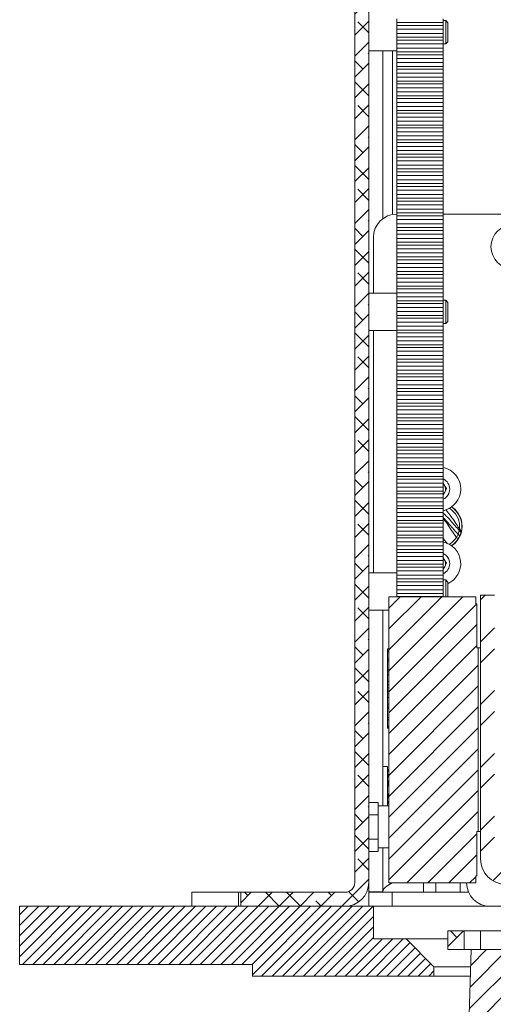
# Model space of a CAD drawing. Units: millimetres. Extents: x 75 to 17915, y 46 to 5430.
# Drawn here: x 16499 to 16601, y 1070 to 1281 of the extents above; entities that cross this region are included whole.
import ezdxf

# ---------------------------------------------------------------- set-up
doc = ezdxf.new("R2010")
doc.units = ezdxf.units.MM

msp = doc.modelspace()

# ---------------------------------------------------------------- hatches: boundary and pattern name
at = {"linetype": 'Continuous', "lineweight": 18}
h = msp.add_hatch(dxfattribs=at)
h.set_pattern_fill('ANSI38', angle=3e-322, style=0)
edge = h.paths.add_edge_path(flags=0)
edge.add_line((16571.33, 1442.97), (16571.33, 1096.17))
edge.add_arc((16569.23, 1096.17), 2.1, 270, 360, ccw=False)
edge.add_line((16569.23, 1094.07), (16546.83, 1094.07))
edge.add_line((16546.83, 1094.07), (16546.83, 1091.07))
edge.add_line((16546.83, 1091.07), (16569.23, 1091.07))
edge.add_arc((16569.23, 1096.17), 5.1, 270, 360)
edge.add_line((16574.33, 1096.17), (16574.33, 1442.97))
edge.add_arc((16576.43, 1442.97), 2.1, 90, 180, ccw=False)
edge.add_line((16576.43, 1445.07), (16596.33, 1445.07))
edge.add_line((16596.33, 1445.07), (16596.33, 1448.07))
edge.add_line((16596.33, 1448.07), (16576.43, 1448.07))
edge.add_arc((16576.43, 1442.97), 5.1, 90, 180)
h = msp.add_hatch(dxfattribs=at)
h.set_pattern_fill('ANSI32', angle=3e-322, style=0)
edge = h.paths.add_edge_path(flags=0)
edge.add_line((16598.33, 1157.77), (16598.33, 1101.19))
edge.add_arc((16603.75, 1101.19), 5.42, 180, 270)
edge.add_line((16603.75, 1095.77), (16618.83, 1095.77))
edge.add_line((16618.83, 1095.77), (16618.83, 1098.77))
edge.add_line((16618.83, 1098.77), (16603.75, 1098.77))
edge.add_arc((16603.75, 1101.19), 2.42, 180, 270, ccw=False)
edge.add_line((16601.33, 1101.19), (16601.33, 1157.77))
edge.add_line((16601.33, 1157.77), (16598.33, 1157.77))
h = msp.add_hatch(dxfattribs=at)
h.set_pattern_fill('ANSI31', style=0)
h.paths.add_polyline_path([(16597.53, 1097.57), (16597.53, 1107.07), (16597.83, 1107.07), (16597.83, 1146.47), (16597.53, 1146.47), (16597.53, 1155.97), (16597.33, 1155.97), (16597.33, 1157.47), (16578.67, 1157.47), (16578.67, 1155.97), (16578.63, 1155.97), (16578.63, 1097.57), (16578.67, 1097.57), (16578.67, 1096.07), (16597.33, 1096.07), (16597.33, 1097.57)], flags=0)
h = msp.add_hatch(dxfattribs=at)
h.set_pattern_fill('ANSI31', scale=0.5, angle=180, style=0)
h.paths.add_polyline_path([(16575.33, 1091.07), (16499.33, 1091.07), (16499.33, 1078.57), (16549.33, 1078.57), (16549.33, 1076.07), (16588.33, 1076.07), (16588.33, 1078.07), (16582.33, 1084.07), (16575.33, 1084.07)], flags=0)
h = msp.add_hatch(dxfattribs=at)
h.set_pattern_fill('ANSI38', angle=3e-322, style=0)
h.paths.add_polyline_path([(16594.83, 1085.77), (16591.33, 1085.77), (16591.33, 1081.77), (16594.83, 1081.77)], flags=0)
h = msp.add_hatch(dxfattribs=at)
h.set_pattern_fill('ANSI31', angle=180, style=0)
edge = h.paths.add_edge_path(flags=0)
edge.add_line((16796.33, 1081.77), (16596.33, 1081.77))
edge.add_line((16596.33, 1081.77), (16591.33, 910.77))
edge.add_line((16591.33, 910.77), (16606.33, 910.77))
edge.add_arc((16670.33, 910.77), 64, 180, 270)
edge.add_line((16670.33, 846.77), (16722.33, 846.77))
edge.add_arc((16722.33, 910.77), 64, 270, 360)
edge.add_line((16786.33, 910.77), (16801.33, 910.77))
edge.add_line((16801.33, 910.77), (16796.33, 1081.77))

# ---------------------------------------------------------------- linework, layer by layer
at = {"color": 7, "linetype": 'Continuous', "lineweight": 18}
for p, q in [((16571.33, 1442.97), (16571.33, 1096.17)), ((16574.33, 1096.17), (16574.33, 1442.97)), ((16580.33, 1280.66), (16580.33, 1281.48)), ((16580.33, 1280.66), (16590.33, 1280.66)), ((16580.33, 1280.66), (16580.33, 1280.05)), ((16590.33, 1281.48), (16590.33, 1280.66)), ((16590.89, 1281.07), (16590.33, 1281.07)), ((16590.33, 1280.66), (16590.33, 1280.05)), ((16591.33, 1280.62), (16590.89, 1281.07)), ((16590.89, 1278.57), (16590.89, 1281.07)), ((16591.33, 1278.57), (16591.33, 1280.62)), ((16590.33, 1280.05), (16580.33, 1280.05)), ((16580.33, 1279.23), (16580.33, 1280.05)), ((16580.33, 1279.23), (16590.33, 1279.23)), ((16580.33, 1278.34), (16580.33, 1279.23)), ((16580.33, 1278.34), (16590.33, 1278.34)), ((16580.33, 1277.52), (16580.33, 1278.34)), ((16590.33, 1279.23), (16590.33, 1280.05)), ((16590.33, 1278.34), (16590.33, 1279.23)), ((16590.33, 1278.34), (16590.33, 1277.52)), ((16590.89, 1276.07), (16590.89, 1278.57)), ((16591.33, 1276.51), (16591.33, 1278.57)), ((16580.33, 1277.52), (16590.33, 1277.52)), ((16580.33, 1277.52), (16580.33, 1276.91)), ((16590.33, 1276.91), (16580.33, 1276.91)), ((16580.33, 1276.09), (16580.33, 1276.91)), ((16580.33, 1276.09), (16590.33, 1276.09)), ((16580.33, 1275.2), (16580.33, 1276.09)), ((16590.33, 1277.52), (16590.33, 1276.91)), ((16590.33, 1276.09), (16590.33, 1276.91)), ((16590.33, 1275.2), (16590.33, 1276.09)), ((16590.33, 1276.07), (16590.89, 1276.07)), ((16590.89, 1276.07), (16591.33, 1276.51)), ((16574.33, 1274.57), (16580.33, 1274.57)), ((16577.33, 1274.57), (16577.33, 1238.57)), ((16579.43, 1274.57), (16579.43, 1239.48)), ((16580.33, 1275.2), (16590.33, 1275.2)), ((16580.33, 1274.38), (16580.33, 1275.2)), ((16580.33, 1274.38), (16590.33, 1274.38)), ((16580.33, 1274.38), (16580.33, 1273.77)), ((16590.33, 1275.2), (16590.33, 1274.38)), ((16590.33, 1274.38), (16590.33, 1273.77)), ((16590.33, 1273.77), (16580.33, 1273.77)), ((16580.33, 1272.95), (16580.33, 1273.77)), ((16580.33, 1272.95), (16590.33, 1272.95)), ((16580.33, 1272.06), (16580.33, 1272.95)), ((16580.33, 1272.06), (16590.33, 1272.06)), ((16580.33, 1271.24), (16580.33, 1272.06)), ((16590.33, 1272.95), (16590.33, 1273.77)), ((16590.33, 1272.06), (16590.33, 1272.95)), ((16590.33, 1272.06), (16590.33, 1271.24)), ((16580.33, 1271.24), (16590.33, 1271.24)), ((16580.33, 1271.24), (16580.33, 1270.63)), ((16590.33, 1270.63), (16580.33, 1270.63)), ((16580.33, 1269.81), (16580.33, 1270.63)), ((16580.33, 1269.81), (16590.33, 1269.81)), ((16580.33, 1268.92), (16580.33, 1269.81)), ((16590.33, 1271.24), (16590.33, 1270.63)), ((16590.33, 1269.81), (16590.33, 1270.63)), ((16590.33, 1268.92), (16590.33, 1269.81)), ((16580.33, 1268.92), (16590.33, 1268.92)), ((16580.33, 1268.1), (16580.33, 1268.92)), ((16580.33, 1268.1), (16590.33, 1268.1)), ((16580.33, 1268.1), (16580.33, 1267.48)), ((16590.33, 1268.92), (16590.33, 1268.1)), ((16590.33, 1268.1), (16590.33, 1267.48)), ((16590.33, 1267.48), (16580.33, 1267.48)), ((16580.33, 1266.66), (16580.33, 1267.48)), ((16580.33, 1266.66), (16590.33, 1266.66)), ((16580.33, 1265.78), (16580.33, 1266.66)), ((16580.33, 1265.78), (16590.33, 1265.78)), ((16580.33, 1264.96), (16580.33, 1265.78)), ((16590.33, 1266.66), (16590.33, 1267.48)), ((16590.33, 1265.78), (16590.33, 1266.66)), ((16590.33, 1265.78), (16590.33, 1264.96)), ((16580.33, 1264.96), (16590.33, 1264.96)), ((16580.33, 1264.96), (16580.33, 1264.34)), ((16590.33, 1264.34), (16580.33, 1264.34)), ((16580.33, 1263.52), (16580.33, 1264.34)), ((16580.33, 1263.52), (16590.33, 1263.52)), ((16580.33, 1262.63), (16580.33, 1263.52)), ((16590.33, 1264.96), (16590.33, 1264.34)), ((16590.33, 1263.52), (16590.33, 1264.34)), ((16590.33, 1262.63), (16590.33, 1263.52)), ((16580.33, 1262.63), (16590.33, 1262.63)), ((16580.33, 1261.82), (16580.33, 1262.63)), ((16580.33, 1261.82), (16590.33, 1261.82)), ((16580.33, 1261.82), (16580.33, 1261.2)), ((16590.33, 1261.2), (16580.33, 1261.2)), ((16580.33, 1260.38), (16580.33, 1261.2)), ((16590.33, 1262.63), (16590.33, 1261.82)), ((16590.33, 1261.82), (16590.33, 1261.2)), ((16590.33, 1260.38), (16590.33, 1261.2)), ((16580.33, 1260.38), (16590.33, 1260.38)), ((16580.33, 1259.49), (16580.33, 1260.38)), ((16580.33, 1259.49), (16590.33, 1259.49)), ((16580.33, 1258.67), (16580.33, 1259.49)), ((16590.33, 1259.49), (16590.33, 1260.38)), ((16590.33, 1259.49), (16590.33, 1258.67)), ((16580.33, 1258.67), (16590.33, 1258.67)), ((16580.33, 1258.67), (16580.33, 1258.06)), ((16590.33, 1258.06), (16580.33, 1258.06)), ((16580.33, 1257.24), (16580.33, 1258.06)), ((16580.33, 1257.24), (16590.33, 1257.24)), ((16580.33, 1256.35), (16580.33, 1257.24)), ((16590.33, 1258.67), (16590.33, 1258.06)), ((16590.33, 1257.24), (16590.33, 1258.06)), ((16590.33, 1256.35), (16590.33, 1257.24)), ((16580.33, 1256.35), (16590.33, 1256.35)), ((16580.33, 1255.53), (16580.33, 1256.35)), ((16580.33, 1255.53), (16590.33, 1255.53)), ((16580.33, 1255.53), (16580.33, 1254.92)), ((16590.33, 1254.92), (16580.33, 1254.92)), ((16580.33, 1254.1), (16580.33, 1254.92)), ((16590.33, 1256.35), (16590.33, 1255.53)), ((16590.33, 1255.53), (16590.33, 1254.92)), ((16590.33, 1254.1), (16590.33, 1254.92)), ((16580.33, 1254.1), (16590.33, 1254.1)), ((16580.33, 1253.21), (16580.33, 1254.1)), ((16580.33, 1253.21), (16590.33, 1253.21)), ((16580.33, 1252.39), (16580.33, 1253.21)), ((16590.33, 1253.21), (16590.33, 1254.1)), ((16590.33, 1253.21), (16590.33, 1252.39)), ((16580.33, 1252.39), (16590.33, 1252.39)), ((16580.33, 1252.39), (16580.33, 1251.78)), ((16590.33, 1251.78), (16580.33, 1251.78)), ((16580.33, 1250.96), (16580.33, 1251.78)), ((16580.33, 1250.96), (16590.33, 1250.96)), ((16580.33, 1250.07), (16580.33, 1250.96)), ((16590.33, 1252.39), (16590.33, 1251.78)), ((16590.33, 1250.96), (16590.33, 1251.78)), ((16590.33, 1250.07), (16590.33, 1250.96)), ((16580.33, 1250.07), (16590.33, 1250.07)), ((16580.33, 1249.25), (16580.33, 1250.07)), ((16580.33, 1249.25), (16590.33, 1249.25)), ((16580.33, 1249.25), (16580.33, 1248.63)), ((16590.33, 1248.63), (16580.33, 1248.63)), ((16580.33, 1247.82), (16580.33, 1248.63)), ((16590.33, 1250.07), (16590.33, 1249.25)), ((16590.33, 1249.25), (16590.33, 1248.63)), ((16590.33, 1247.82), (16590.33, 1248.63)), ((16580.33, 1247.82), (16590.33, 1247.82)), ((16580.33, 1246.93), (16580.33, 1247.82)), ((16580.33, 1246.93), (16590.33, 1246.93)), ((16580.33, 1246.11), (16580.33, 1246.93)), ((16590.33, 1246.93), (16590.33, 1247.82)), ((16590.33, 1246.93), (16590.33, 1246.11)), ((16580.33, 1246.11), (16590.33, 1246.11)), ((16580.33, 1246.11), (16580.33, 1245.49)), ((16590.33, 1245.49), (16580.33, 1245.49)), ((16580.33, 1244.67), (16580.33, 1245.49)), ((16580.33, 1244.67), (16590.33, 1244.67)), ((16580.33, 1243.78), (16580.33, 1244.67)), ((16590.33, 1246.11), (16590.33, 1245.49)), ((16590.33, 1244.67), (16590.33, 1245.49)), ((16590.33, 1243.78), (16590.33, 1244.67)), ((16580.33, 1243.78), (16590.33, 1243.78)), ((16580.33, 1242.97), (16580.33, 1243.78)), ((16580.33, 1242.97), (16590.33, 1242.97)), ((16580.33, 1242.97), (16580.33, 1242.35)), ((16590.33, 1242.35), (16580.33, 1242.35)), ((16580.33, 1241.53), (16580.33, 1242.35)), ((16590.33, 1243.78), (16590.33, 1242.97)), ((16590.33, 1242.97), (16590.33, 1242.35)), ((16590.33, 1241.53), (16590.33, 1242.35)), ((16580.33, 1241.53), (16590.33, 1241.53)), ((16580.33, 1240.64), (16580.33, 1241.53)), ((16580.33, 1240.64), (16590.33, 1240.64)), ((16580.33, 1239.82), (16580.33, 1240.64)), ((16590.33, 1240.64), (16590.33, 1241.53)), ((16590.33, 1240.64), (16590.33, 1239.82)), ((16580.33, 1239.82), (16590.33, 1239.82)), ((16580.33, 1239.82), (16580.33, 1239.21)), ((16590.33, 1239.21), (16580.33, 1239.21)), ((16580.33, 1238.39), (16580.33, 1239.21)), ((16580.33, 1238.39), (16590.33, 1238.39)), ((16580.33, 1237.5), (16580.33, 1238.39)), ((16590.33, 1239.82), (16590.33, 1239.21)), ((16590.33, 1239.57), (17022.33, 1239.57)), ((16590.33, 1238.39), (16590.33, 1239.21)), ((16590.33, 1237.5), (16590.33, 1238.39)), ((16580.33, 1237.5), (16590.33, 1237.5)), ((16580.33, 1236.68), (16580.33, 1237.5)), ((16580.33, 1236.68), (16590.33, 1236.68)), ((16580.33, 1236.68), (16580.33, 1236.07)), ((16590.33, 1236.07), (16580.33, 1236.07)), ((16580.33, 1235.25), (16580.33, 1236.07)), ((16590.33, 1237.5), (16590.33, 1236.68)), ((16590.33, 1236.68), (16590.33, 1236.07)), ((16590.33, 1235.25), (16590.33, 1236.07)), ((16575.33, 1222.57), (16575.33, 1234.57)), ((16580.33, 1235.25), (16590.33, 1235.25)), ((16580.33, 1234.36), (16580.33, 1235.25)), ((16580.33, 1234.36), (16590.33, 1234.36)), ((16580.33, 1233.54), (16580.33, 1234.36)), ((16590.33, 1234.36), (16590.33, 1235.25)), ((16590.33, 1234.36), (16590.33, 1233.54)), ((16580.33, 1233.54), (16590.33, 1233.54)), ((16580.33, 1233.54), (16580.33, 1232.93)), ((16590.33, 1232.93), (16580.33, 1232.93)), ((16580.33, 1232.11), (16580.33, 1232.93)), ((16580.33, 1232.11), (16590.33, 1232.11)), ((16580.33, 1231.22), (16580.33, 1232.11)), ((16590.33, 1233.54), (16590.33, 1232.93)), ((16590.33, 1232.11), (16590.33, 1232.93)), ((16590.33, 1231.22), (16590.33, 1232.11)), ((16580.33, 1231.22), (16590.33, 1231.22)), ((16580.33, 1230.4), (16580.33, 1231.22)), ((16580.33, 1230.4), (16590.33, 1230.4)), ((16580.33, 1230.4), (16580.33, 1229.78)), ((16590.33, 1229.78), (16580.33, 1229.78)), ((16580.33, 1228.97), (16580.33, 1229.78)), ((16590.33, 1231.22), (16590.33, 1230.4)), ((16590.33, 1230.4), (16590.33, 1229.78)), ((16590.33, 1228.97), (16590.33, 1229.78)), ((16580.33, 1228.97), (16590.33, 1228.97)), ((16580.33, 1228.08), (16580.33, 1228.97)), ((16580.33, 1228.08), (16590.33, 1228.08)), ((16580.33, 1227.26), (16580.33, 1228.08)), ((16590.33, 1228.08), (16590.33, 1228.97)), ((16590.33, 1228.08), (16590.33, 1227.26)), ((16580.33, 1227.26), (16590.33, 1227.26)), ((16580.33, 1227.26), (16580.33, 1226.64)), ((16590.33, 1226.64), (16580.33, 1226.64)), ((16580.33, 1225.82), (16580.33, 1226.64)), ((16580.33, 1225.82), (16590.33, 1225.82)), ((16580.33, 1224.94), (16580.33, 1225.82)), ((16590.33, 1227.26), (16590.33, 1226.64)), ((16590.33, 1225.82), (16590.33, 1226.64)), ((16590.33, 1224.94), (16590.33, 1225.82)), ((16580.33, 1224.94), (16590.33, 1224.94)), ((16580.33, 1224.12), (16580.33, 1224.94)), ((16580.33, 1224.12), (16590.33, 1224.12)), ((16580.33, 1224.12), (16580.33, 1223.5)), ((16590.33, 1223.5), (16580.33, 1223.5)), ((16580.33, 1222.68), (16580.33, 1223.5)), ((16590.33, 1224.94), (16590.33, 1224.12)), ((16590.33, 1224.12), (16590.33, 1223.5)), ((16590.33, 1222.68), (16590.33, 1223.5)), ((16580.33, 1222.57), (16574.33, 1222.57)), ((16580.33, 1222.68), (16590.33, 1222.68)), ((16580.33, 1221.79), (16580.33, 1222.68)), ((16580.33, 1221.79), (16590.33, 1221.79)), ((16580.33, 1220.97), (16580.33, 1221.79)), ((16590.33, 1221.79), (16590.33, 1222.68)), ((16590.33, 1221.79), (16590.33, 1220.97)), ((16590.89, 1221.07), (16590.33, 1221.07)), ((16591.33, 1220.62), (16590.89, 1221.07)), ((16590.89, 1218.57), (16590.89, 1221.07)), ((16580.33, 1220.97), (16590.33, 1220.97)), ((16580.33, 1220.97), (16580.33, 1220.36)), ((16590.33, 1220.36), (16580.33, 1220.36)), ((16580.33, 1219.54), (16580.33, 1220.36)), ((16580.33, 1219.54), (16590.33, 1219.54)), ((16580.33, 1218.65), (16580.33, 1219.54)), ((16590.33, 1220.97), (16590.33, 1220.36)), ((16590.33, 1219.54), (16590.33, 1220.36)), ((16590.33, 1218.65), (16590.33, 1219.54)), ((16591.33, 1218.57), (16591.33, 1220.62)), ((16580.33, 1218.65), (16590.33, 1218.65)), ((16580.33, 1217.83), (16580.33, 1218.65)), ((16580.33, 1217.83), (16590.33, 1217.83)), ((16580.33, 1217.83), (16580.33, 1217.22)), ((16590.33, 1217.22), (16580.33, 1217.22)), ((16580.33, 1216.4), (16580.33, 1217.22)), ((16590.33, 1218.65), (16590.33, 1217.83)), ((16590.33, 1217.83), (16590.33, 1217.22)), ((16590.33, 1216.4), (16590.33, 1217.22)), ((16590.89, 1216.07), (16590.89, 1218.57)), ((16591.33, 1216.51), (16591.33, 1218.57)), ((16580.33, 1216.4), (16590.33, 1216.4)), ((16580.33, 1215.51), (16580.33, 1216.4)), ((16580.33, 1215.51), (16590.33, 1215.51)), ((16580.33, 1214.69), (16580.33, 1215.51)), ((16590.33, 1215.51), (16590.33, 1216.4)), ((16590.33, 1216.07), (16590.89, 1216.07)), ((16590.33, 1215.51), (16590.33, 1214.69)), ((16590.89, 1216.07), (16591.33, 1216.51)), ((16574.33, 1214.57), (16580.33, 1214.57)), ((16575.33, 1162.57), (16575.33, 1214.57)), ((16580.33, 1214.69), (16590.33, 1214.69)), ((16580.33, 1214.69), (16580.33, 1214.08)), ((16590.33, 1214.08), (16580.33, 1214.08)), ((16580.33, 1213.26), (16580.33, 1214.08)), ((16580.33, 1213.26), (16590.33, 1213.26)), ((16580.33, 1212.37), (16580.33, 1213.26)), ((16590.33, 1214.69), (16590.33, 1214.08)), ((16590.33, 1213.26), (16590.33, 1214.08)), ((16590.33, 1212.37), (16590.33, 1213.26)), ((16580.33, 1212.37), (16590.33, 1212.37)), ((16580.33, 1211.55), (16580.33, 1212.37)), ((16580.33, 1211.55), (16590.33, 1211.55)), ((16580.33, 1211.55), (16580.33, 1210.93)), ((16590.33, 1210.93), (16580.33, 1210.93)), ((16580.33, 1210.12), (16580.33, 1210.93)), ((16590.33, 1212.37), (16590.33, 1211.55)), ((16590.33, 1211.55), (16590.33, 1210.93)), ((16590.33, 1210.12), (16590.33, 1210.93)), ((16580.33, 1210.12), (16590.33, 1210.12)), ((16580.33, 1209.23), (16580.33, 1210.12)), ((16580.33, 1209.23), (16590.33, 1209.23)), ((16580.33, 1208.41), (16580.33, 1209.23)), ((16580.33, 1208.41), (16590.33, 1208.41)), ((16580.33, 1208.41), (16580.33, 1207.79)), ((16590.33, 1209.23), (16590.33, 1210.12)), ((16590.33, 1209.23), (16590.33, 1208.41)), ((16590.33, 1208.41), (16590.33, 1207.79)), ((16590.33, 1207.79), (16580.33, 1207.79)), ((16580.33, 1206.97), (16580.33, 1207.79)), ((16580.33, 1206.97), (16590.33, 1206.97)), ((16580.33, 1206.09), (16580.33, 1206.97)), ((16590.33, 1206.97), (16590.33, 1207.79)), ((16590.33, 1206.09), (16590.33, 1206.97)), ((16580.33, 1206.09), (16590.33, 1206.09)), ((16580.33, 1205.27), (16580.33, 1206.09)), ((16580.33, 1205.27), (16590.33, 1205.27)), ((16580.33, 1205.27), (16580.33, 1204.65)), ((16590.33, 1204.65), (16580.33, 1204.65)), ((16580.33, 1203.83), (16580.33, 1204.65)), ((16590.33, 1206.09), (16590.33, 1205.27)), ((16590.33, 1205.27), (16590.33, 1204.65)), ((16590.33, 1203.83), (16590.33, 1204.65)), ((16580.33, 1203.83), (16590.33, 1203.83)), ((16580.33, 1202.94), (16580.33, 1203.83)), ((16580.33, 1202.94), (16590.33, 1202.94)), ((16580.33, 1202.13), (16580.33, 1202.94)), ((16580.33, 1202.13), (16590.33, 1202.13)), ((16580.33, 1202.13), (16580.33, 1201.51)), ((16590.33, 1202.94), (16590.33, 1203.83)), ((16590.33, 1202.94), (16590.33, 1202.13)), ((16590.33, 1202.13), (16590.33, 1201.51)), ((16590.33, 1201.51), (16580.33, 1201.51)), ((16580.33, 1200.69), (16580.33, 1201.51)), ((16580.33, 1200.69), (16590.33, 1200.69)), ((16580.33, 1199.8), (16580.33, 1200.69)), ((16590.33, 1200.69), (16590.33, 1201.51)), ((16590.33, 1199.8), (16590.33, 1200.69)), ((16580.33, 1199.8), (16590.33, 1199.8)), ((16580.33, 1198.98), (16580.33, 1199.8)), ((16580.33, 1198.98), (16590.33, 1198.98)), ((16580.33, 1198.98), (16580.33, 1198.37)), ((16590.33, 1198.37), (16580.33, 1198.37)), ((16580.33, 1197.55), (16580.33, 1198.37)), ((16590.33, 1199.8), (16590.33, 1198.98)), ((16590.33, 1198.98), (16590.33, 1198.37)), ((16590.33, 1197.55), (16590.33, 1198.37)), ((16580.33, 1197.55), (16590.33, 1197.55)), ((16580.33, 1196.66), (16580.33, 1197.55)), ((16580.33, 1196.66), (16590.33, 1196.66)), ((16580.33, 1195.84), (16580.33, 1196.66)), ((16580.33, 1195.84), (16590.33, 1195.84)), ((16580.33, 1195.84), (16580.33, 1195.23)), ((16590.33, 1196.66), (16590.33, 1197.55)), ((16590.33, 1196.66), (16590.33, 1195.84)), ((16590.33, 1195.84), (16590.33, 1195.23)), ((16590.33, 1195.23), (16580.33, 1195.23)), ((16580.33, 1194.41), (16580.33, 1195.23)), ((16580.33, 1194.41), (16590.33, 1194.41)), ((16580.33, 1193.52), (16580.33, 1194.41)), ((16590.33, 1194.41), (16590.33, 1195.23)), ((16590.33, 1193.52), (16590.33, 1194.41)), ((16580.33, 1193.52), (16590.33, 1193.52)), ((16580.33, 1192.7), (16580.33, 1193.52)), ((16580.33, 1192.7), (16590.33, 1192.7)), ((16580.33, 1192.7), (16580.33, 1192.09)), ((16590.33, 1192.09), (16580.33, 1192.09)), ((16580.33, 1191.27), (16580.33, 1192.09)), ((16590.33, 1193.52), (16590.33, 1192.7)), ((16590.33, 1192.7), (16590.33, 1192.09)), ((16590.33, 1191.27), (16590.33, 1192.09)), ((16580.33, 1191.27), (16590.33, 1191.27)), ((16580.33, 1190.38), (16580.33, 1191.27)), ((16580.33, 1190.38), (16590.33, 1190.38)), ((16580.33, 1189.56), (16580.33, 1190.38)), ((16580.33, 1189.56), (16590.33, 1189.56)), ((16580.33, 1189.56), (16580.33, 1188.94)), ((16590.33, 1190.38), (16590.33, 1191.27)), ((16590.33, 1190.38), (16590.33, 1189.56)), ((16590.33, 1189.56), (16590.33, 1188.94)), ((16590.33, 1188.94), (16580.33, 1188.94)), ((16580.33, 1188.12), (16580.33, 1188.94)), ((16580.33, 1188.12), (16590.33, 1188.12)), ((16580.33, 1187.24), (16580.33, 1188.12)), ((16590.33, 1188.12), (16590.33, 1188.94)), ((16590.33, 1187.24), (16590.33, 1188.12)), ((16580.33, 1187.24), (16590.33, 1187.24)), ((16580.33, 1186.42), (16580.33, 1187.24)), ((16580.33, 1186.42), (16590.33, 1186.42)), ((16580.33, 1186.42), (16580.33, 1185.8)), ((16590.33, 1185.8), (16580.33, 1185.8)), ((16580.33, 1184.98), (16580.33, 1185.8)), ((16590.33, 1187.24), (16590.33, 1186.42)), ((16590.33, 1186.42), (16590.33, 1185.8)), ((16590.33, 1184.98), (16590.33, 1185.8)), ((16580.33, 1184.98), (16590.33, 1184.98)), ((16580.33, 1184.09), (16580.33, 1184.98)), ((16580.33, 1184.09), (16590.33, 1184.09)), ((16580.33, 1183.28), (16580.33, 1184.09)), ((16580.33, 1183.28), (16590.33, 1183.28)), ((16580.33, 1183.28), (16580.33, 1182.66)), ((16590.33, 1184.09), (16590.33, 1184.98)), ((16590.33, 1184.09), (16590.33, 1183.28)), ((16590.33, 1183.28), (16590.33, 1182.66)), ((16590.33, 1182.66), (16580.33, 1182.66)), ((16580.33, 1181.84), (16580.33, 1182.66)), ((16580.33, 1181.84), (16590.33, 1181.84)), ((16580.33, 1180.95), (16580.33, 1181.84)), ((16580.33, 1180.95), (16590.33, 1180.95)), ((16580.33, 1180.13), (16580.33, 1180.95)), ((16590.33, 1181.84), (16590.33, 1182.66)), ((16590.33, 1180.95), (16590.33, 1181.84)), ((16590.33, 1181.78), (16591.06, 1180.66)), ((16590.33, 1180.95), (16590.33, 1180.13)), ((16580.33, 1180.13), (16590.33, 1180.13)), ((16580.33, 1180.13), (16580.33, 1179.52)), ((16590.33, 1179.52), (16580.33, 1179.52)), ((16580.33, 1178.7), (16580.33, 1179.52)), ((16591.06, 1180.66), (16590.33, 1179.22)), ((16590.33, 1180.13), (16590.33, 1179.52)), ((16590.33, 1178.7), (16590.33, 1179.52)), ((16580.33, 1178.7), (16590.33, 1178.7)), ((16580.33, 1177.81), (16580.33, 1178.7)), ((16580.33, 1177.81), (16590.33, 1177.81)), ((16580.33, 1176.99), (16580.33, 1177.81)), ((16580.33, 1176.99), (16590.33, 1176.99)), ((16580.33, 1176.99), (16580.33, 1176.38)), ((16590.33, 1177.81), (16590.33, 1178.7)), ((16590.33, 1177.81), (16590.33, 1176.99)), ((16590.33, 1176.99), (16590.33, 1176.38)), ((16590.33, 1176.38), (16580.33, 1176.38)), ((16580.33, 1175.56), (16580.33, 1176.38)), ((16580.33, 1175.56), (16590.33, 1175.56)), ((16580.33, 1174.67), (16580.33, 1175.56)), ((16580.33, 1174.67), (16590.33, 1174.67)), ((16580.33, 1173.85), (16580.33, 1174.67)), ((16590.33, 1175.56), (16590.33, 1176.38)), ((16590.33, 1174.67), (16590.33, 1175.56)), ((16590.33, 1174.67), (16590.33, 1173.85)), ((16580.33, 1173.85), (16590.33, 1173.85)), ((16580.33, 1173.85), (16580.33, 1173.24)), ((16590.33, 1173.24), (16580.33, 1173.24)), ((16580.33, 1172.42), (16580.33, 1173.24)), ((16590.36, 1174.42), (16590.33, 1174.45)), ((16590.33, 1173.85), (16590.33, 1173.24)), ((16590.33, 1172.42), (16590.33, 1173.24)), ((16594.33, 1173.27), (16594.33, 1172.57)), ((16594.33, 1173.27), (16594.33, 1171.86)), ((16594.33, 1172.57), (16594.33, 1171.86)), ((16580.33, 1172.42), (16590.33, 1172.42)), ((16580.33, 1171.53), (16580.33, 1172.42)), ((16580.33, 1171.53), (16590.33, 1171.53)), ((16580.33, 1170.71), (16580.33, 1171.53)), ((16580.33, 1170.71), (16590.33, 1170.71)), ((16580.33, 1170.71), (16580.33, 1170.09)), ((16590.33, 1171.53), (16590.33, 1172.42)), ((16590.33, 1171.53), (16590.33, 1170.71)), ((16590.33, 1170.71), (16590.33, 1170.09)), ((16590.33, 1170.09), (16580.33, 1170.09)), ((16580.33, 1169.28), (16580.33, 1170.09)), ((16580.33, 1169.28), (16590.33, 1169.28)), ((16580.33, 1168.39), (16580.33, 1169.28)), ((16580.33, 1168.39), (16590.33, 1168.39)), ((16580.33, 1167.57), (16580.33, 1168.39)), ((16590.33, 1169.28), (16590.33, 1170.09)), ((16591.21, 1168.84), (16590.33, 1169.93)), ((16590.33, 1169.89), (16590.56, 1169.6)), ((16590.33, 1168.39), (16590.33, 1169.28)), ((16590.33, 1168.39), (16590.33, 1167.57)), ((16580.33, 1167.57), (16590.33, 1167.57)), ((16580.33, 1167.57), (16580.33, 1166.95)), ((16590.33, 1166.95), (16580.33, 1166.95)), ((16580.33, 1166.13), (16580.33, 1166.95)), ((16580.33, 1166.13), (16590.33, 1166.13)), ((16580.33, 1165.24), (16580.33, 1166.13)), ((16590.33, 1167.57), (16590.33, 1166.95)), ((16590.33, 1166.13), (16590.33, 1166.95)), ((16590.33, 1165.24), (16590.33, 1166.13)), ((16580.33, 1165.24), (16590.33, 1165.24)), ((16580.33, 1164.43), (16580.33, 1165.24)), ((16580.33, 1164.43), (16590.33, 1164.43)), ((16580.33, 1164.43), (16580.33, 1163.81)), ((16590.33, 1165.78), (16591.06, 1164.66)), ((16590.33, 1165.24), (16590.33, 1164.43)), ((16591.06, 1164.66), (16590.33, 1163.22)), ((16590.33, 1164.43), (16590.33, 1163.81)), ((16580.33, 1162.57), (16574.33, 1162.57)), ((16590.33, 1163.81), (16580.33, 1163.81)), ((16580.33, 1162.99), (16580.33, 1163.81)), ((16580.33, 1162.99), (16590.33, 1162.99)), ((16580.33, 1162.1), (16580.33, 1162.99)), ((16580.33, 1162.1), (16590.33, 1162.1)), ((16580.33, 1161.28), (16580.33, 1162.1)), ((16590.33, 1162.99), (16590.33, 1163.81)), ((16590.33, 1162.1), (16590.33, 1162.99)), ((16590.33, 1162.1), (16590.33, 1161.28)), ((16580.33, 1161.28), (16590.33, 1161.28)), ((16580.33, 1161.28), (16580.33, 1160.67)), ((16590.33, 1160.67), (16580.33, 1160.67)), ((16580.33, 1159.85), (16580.33, 1160.67)), ((16580.33, 1159.85), (16590.33, 1159.85)), ((16580.33, 1158.96), (16580.33, 1159.85)), ((16590.33, 1161.28), (16590.33, 1160.67)), ((16590.89, 1161.07), (16590.33, 1161.07)), ((16590.33, 1159.85), (16590.33, 1160.67)), ((16590.33, 1158.96), (16590.33, 1159.85)), ((16591.33, 1160.62), (16590.89, 1161.07)), ((16590.89, 1158.57), (16590.89, 1161.07)), ((16591.33, 1158.57), (16591.33, 1160.62)), ((16580.33, 1158.96), (16590.33, 1158.96)), ((16580.33, 1158.14), (16580.33, 1158.96)), ((16580.33, 1158.14), (16590.33, 1158.14)), ((16580.33, 1158.14), (16580.33, 1157.53)), ((16590.33, 1158.96), (16590.33, 1158.14)), ((16590.33, 1158.14), (16590.33, 1157.53)), ((16590.89, 1157.47), (16590.89, 1158.57)), ((16591.33, 1157.47), (16591.33, 1158.57)), ((16598.33, 1157.77), (16601.33, 1157.77)), ((16598.33, 1101.19), (16598.33, 1157.77)), ((16578.63, 1155.97), (16578.63, 1157.47)), ((16578.63, 1157.47), (16578.67, 1157.47)), ((16578.63, 1097.57), (16578.63, 1155.97)), ((16578.67, 1155.97), (16578.63, 1155.97)), ((16578.67, 1157.47), (16578.67, 1155.97)), ((16578.67, 1157.47), (16597.33, 1157.47)), ((16590.33, 1157.53), (16580.33, 1157.53)), ((16580.33, 1157.47), (16580.33, 1157.53)), ((16590.33, 1157.47), (16590.33, 1157.53)), ((16597.33, 1157.47), (16597.33, 1155.97)), ((16597.53, 1155.97), (16597.33, 1155.97)), ((16597.53, 1155.97), (16597.53, 1146.47)), ((16574.33, 1154.57), (16578.63, 1154.57)), ((16577.33, 1154.57), (16577.33, 1112.57)), ((16578.33, 1146.26), (16578.63, 1146.26)), ((16578.33, 1145.89), (16578.33, 1146.26)), ((16578.33, 1145.66), (16578.33, 1145.89)), ((16578.33, 1145.89), (16578.63, 1145.89)), ((16578.33, 1145.66), (16578.63, 1145.66)), ((16578.33, 1144.25), (16578.33, 1145.66)), ((16597.53, 1146.47), (16597.83, 1146.47)), ((16597.83, 1146.47), (16597.83, 1107.07)), ((16598.33, 1146.47), (16597.83, 1146.47)), ((16578.33, 1143.69), (16578.33, 1144.18)), ((16578.33, 1144.18), (16578.63, 1144.18)), ((16578.33, 1143.69), (16578.63, 1143.69)), ((16578.33, 1141.78), (16578.33, 1143.69)), ((16578.33, 1141.78), (16578.63, 1141.78)), ((16578.33, 1141.38), (16578.33, 1141.78)), ((16578.63, 1141.38), (16578.33, 1141.38)), ((16578.33, 1141.36), (16578.33, 1141.38)), ((16578.33, 1140.7), (16578.33, 1141.36)), ((16578.33, 1141.36), (16578.63, 1141.36)), ((16578.33, 1140.7), (16578.63, 1140.7)), ((16578.33, 1139.36), (16578.33, 1140.7)), ((16578.33, 1139.36), (16578.63, 1139.36)), ((16578.33, 1138.56), (16578.33, 1139.36)), ((16578.33, 1138.56), (16578.63, 1138.56)), ((16578.33, 1137.91), (16578.33, 1138.56)), ((16578.33, 1137.2), (16578.33, 1137.91)), ((16578.33, 1137.91), (16578.63, 1137.91)), ((16578.33, 1137.2), (16578.63, 1137.2)), ((16578.33, 1136.66), (16578.33, 1137.2)), ((16578.33, 1136.66), (16578.63, 1136.66)), ((16578.33, 1135.86), (16578.33, 1136.66)), ((16578.33, 1135.86), (16578.63, 1135.86)), ((16578.33, 1134.44), (16578.33, 1135.86)), ((16578.33, 1133.8), (16578.33, 1134.44)), ((16578.33, 1134.44), (16578.63, 1134.44)), ((16578.33, 1133.8), (16578.63, 1133.8)), ((16578.33, 1133.79), (16578.33, 1133.8)), ((16578.33, 1133.79), (16578.63, 1133.79)), ((16578.33, 1133.5), (16578.33, 1133.79)), ((16578.33, 1133.5), (16578.63, 1133.5)), ((16578.33, 1131.55), (16578.33, 1133.5)), ((16578.33, 1131.08), (16578.33, 1131.55)), ((16578.33, 1131.55), (16578.63, 1131.55)), ((16578.33, 1131.08), (16578.63, 1131.08)), ((16578.33, 1129.73), (16578.33, 1131.08)), ((16578.33, 1129.52), (16578.33, 1129.73)), ((16578.33, 1129.73), (16578.63, 1129.73)), ((16578.33, 1129.52), (16578.63, 1129.52)), ((16578.33, 1129.3), (16578.33, 1129.52)), ((16578.33, 1129.3), (16578.63, 1129.3)), ((16578.33, 1121.07), (16577.33, 1121.07)), ((16578.33, 1121.07), (16578.33, 1112.6)), ((16578.63, 1120.59), (16578.33, 1120.07)), ((16578.63, 1118.56), (16578.33, 1119.53)), ((16571.33, 1110.69), (16571.33, 1113.32)), ((16571.33, 1113.32), (16571.33, 1113.32)), ((16576.33, 1113.32), (16574.33, 1113.32)), ((16576.33, 1110.69), (16576.33, 1113.32)), ((16578.63, 1112.57), (16576.33, 1112.57)), ((16571.33, 1110.69), (16571.33, 1110.69)), ((16571.33, 1105.44), (16571.33, 1110.69)), ((16576.33, 1110.69), (16574.33, 1110.69)), ((16576.33, 1105.44), (16576.33, 1110.69)), ((16597.53, 1107.07), (16597.53, 1097.57)), ((16597.53, 1107.07), (16597.83, 1107.07)), ((16598.33, 1107.07), (16597.83, 1107.07)), ((16571.33, 1105.44), (16571.33, 1105.44)), ((16571.33, 1102.81), (16571.33, 1105.44)), ((16576.33, 1105.44), (16574.33, 1105.44)), ((16576.33, 1102.81), (16576.33, 1105.44)), ((16571.33, 1102.81), (16571.33, 1102.81)), ((16576.33, 1102.81), (16574.33, 1102.81)), ((16576.33, 1103.57), (16578.63, 1103.57)), ((16577.33, 1103.57), (16577.33, 1094.17)), ((16578.67, 1097.57), (16578.63, 1097.57)), ((16578.63, 1096.07), (16578.63, 1097.57)), ((16578.67, 1096.07), (16578.67, 1097.57)), ((16597.53, 1097.57), (16597.33, 1097.57)), ((16597.33, 1097.57), (16597.33, 1096.07)), ((16574.33, 1096.17), (16574.33, 1094.17)), ((16578.57, 1095.62), (16579.28, 1096.07)), ((16578.63, 1096.07), (16578.67, 1096.07)), ((16578.67, 1096.07), (16597.33, 1096.07)), ((16586.08, 1096.07), (16586.08, 1094.07)), ((16588.71, 1096.07), (16588.71, 1094.07)), ((16593.96, 1096.07), (16593.96, 1094.07)), ((16536.33, 1091.07), (16536.33, 1094.07)), ((16546.33, 1094.07), (16536.33, 1094.07)), ((16546.33, 1094.07), (16546.33, 1091.07)), ((16546.83, 1094.07), (16546.33, 1094.07)), ((16546.83, 1091.07), (16546.83, 1094.07)), ((16569.23, 1094.07), (16546.83, 1094.07)), ((16577.33, 1094.17), (16574.33, 1094.17)), ((16574.33, 1094.07), (16574.91, 1094.17)), ((16574.33, 1091.07), (16574.33, 1094.07)), ((16574.33, 1094.07), (16579.33, 1094.07)), ((16579.33, 1094.07), (16579.33, 1091.07)), ((16595.75, 1094.07), (16579.33, 1094.07)), ((16499.33, 1091.07), (16499.33, 1078.57)), ((16499.33, 1091.07), (16575.33, 1091.07)), ((16569.23, 1091.07), (16546.83, 1091.07)), ((16575.33, 1084.07), (16575.33, 1091.07)), ((16575.33, 1091.07), (16621.44, 1091.07)), ((16582.33, 1084.07), (16575.33, 1084.07)), ((16588.33, 1078.07), (16582.33, 1084.07)), ((16582.33, 1084.07), (16591.33, 1084.07)), ((16591.33, 1085.77), (16591.33, 1081.77)), ((16591.33, 1085.77), (16594.83, 1085.77)), ((16594.83, 1085.77), (16594.83, 1081.77)), ((16594.83, 1085.77), (16598.33, 1085.77)), ((16598.33, 1085.77), (16598.33, 1081.77)), ((16598.33, 1085.77), (16661.33, 1085.77)), ((16591.33, 910.77), (16596.33, 1081.77)), ((16591.33, 1081.77), (16594.83, 1081.77)), ((16594.83, 1081.77), (16596.33, 1081.77)), ((16596.33, 1081.77), (16796.33, 1081.77)), ((16499.33, 1078.57), (16549.33, 1078.57)), ((16549.33, 1078.57), (16549.33, 1076.07)), ((16588.33, 1078.07), (16596.23, 1078.07)), ((16588.33, 1076.07), (16588.33, 1078.07)), ((16549.33, 1076.07), (16588.33, 1076.07)), ((16588.33, 1076.07), (16596.17, 1076.07))]:
    msp.add_line(p, q, dxfattribs=at)
at = {"color": 7, "linetype": 'Continuous', "lineweight": 18, "flags": 128}
for points in [[(16592.19, 1176.77), (16592.25, 1176.7), (16592.34, 1176.62)], [(16592.34, 1168.51), (16592.25, 1168.43), (16592.19, 1168.37)]]:
    msp.add_lwpolyline(points, dxfattribs=at)
at = {"color": 7, "linetype": 'Continuous', "lineweight": 18}
msp.add_circle((16605.33, 1232.57), 4.75, dxfattribs=at)
for centre, radius, start, end in [((16580.33, 1234.57), 5, 90, 180), ((16589.33, 1180.57), 4.75, 282.1532, 77.8468), ((16589.33, 1180.57), 2.38, 294.9011, 65.0989), ((16589.33, 1180.57), 1.5, 33.1576, 48.1897), ((16589.33, 1180.57), 1.5, 333.1576, 33.1576), ((16589.33, 1180.57), 1.5, 311.8103, 333.1576), ((16589.33, 1172.57), 5, 303.8531, 56.1469), ((16589.33, 1172.57), 5, 360, 56.1469), ((16589.33, 1172.57), 4.5, 301.0441, 58.9559), ((16589.33, 1172.57), 5.05, 306.5156, 53.4844), ((16589.33, 1172.57), 5, 303.8531, 360), ((16589.33, 1164.57), 4.75, 294.9011, 77.8468), ((16589.33, 1164.57), 2.38, 294.9011, 65.0989), ((16589.33, 1164.57), 1.5, 33.1576, 48.1897), ((16589.33, 1164.57), 1.5, 333.1576, 33.1576), ((16589.33, 1164.57), 1.5, 311.8103, 333.1576), ((16603.75, 1101.19), 5.42, 180, 270), ((16569.23, 1096.17), 5.1, 270, 0), ((16569.23, 1096.17), 2.1, 270, 0), ((16600.33, 1096.07), 5, 180, 270)]:
    msp.add_arc(centre, radius, start, end, dxfattribs=at)
for points, knots in [([(16590.33, 1175.43), (16590.77, 1175), (16591.86, 1173.94), (16593.15, 1172.35), (16594, 1171.44), (16594.2, 1171.23)], [0, 0, 0, 0, 0.338371, 0.844225, 1, 1, 1, 1]), ([(16594.22, 1171.48), (16594.16, 1171.57), (16593.45, 1172.54), (16592.33, 1174.32), (16591.27, 1175.64), (16590.85, 1176.15)], [0, 0, 0, 0, 0.053122, 0.632694, 1, 1, 1, 1]), ([(16590.33, 1174.27), (16590.6, 1173.9), (16591.52, 1172.64), (16592.57, 1170.96), (16593.36, 1169.99), (16593.49, 1169.82)], [0, 0, 0, 0, 0.254029, 0.87231, 1, 1, 1, 1]), ([(16590.34, 1174.42), (16590.44, 1174.31), (16591.19, 1173.56), (16592.36, 1172.09), (16593.43, 1170.97), (16593.85, 1170.53)], [0, 0, 0, 0, 0.086918, 0.644371, 1, 1, 1, 1]), ([(16578.33, 1119.53), (16578.34, 1119.56), (16578.34, 1119.89), (16578.49, 1120.21), (16578.63, 1120.51)], [0, 0, 0, 0, 0.0825566, 1, 1, 1, 1]), ([(16578.63, 1118.15), (16578.6, 1118.03), (16578.42, 1117.35), (16578.37, 1116.65), (16578.33, 1116.07)], [0, 0, 0, 0, 0.177467, 1, 1, 1, 1]), ([(16578.33, 1116.07), (16578.34, 1115.86), (16578.35, 1115.17), (16578.52, 1114.51), (16578.63, 1114.05)], [0, 0, 0, 0, 0.307828, 1, 1, 1, 1]), ([(16578.33, 1112.6), (16578.34, 1112.63), (16578.34, 1112.96), (16578.49, 1113.29), (16578.63, 1113.58)], [0, 0, 0, 0, 0.082557, 1, 1, 1, 1]), ([(16579.27, 1096.07), (16579.05, 1095.93), (16578.56, 1095.63), (16577.92, 1095.17), (16577.43, 1094.67), (16577.37, 1094.33), (16577.33, 1094.17)], [0, 0, 0, 0, 0.2105263, 0.4736842, 0.7368421, 1, 1, 1, 1])]:
    msp.add_open_spline(points, degree=3, knots=knots, dxfattribs=at)

doc.saveas('drawing.dxf')
